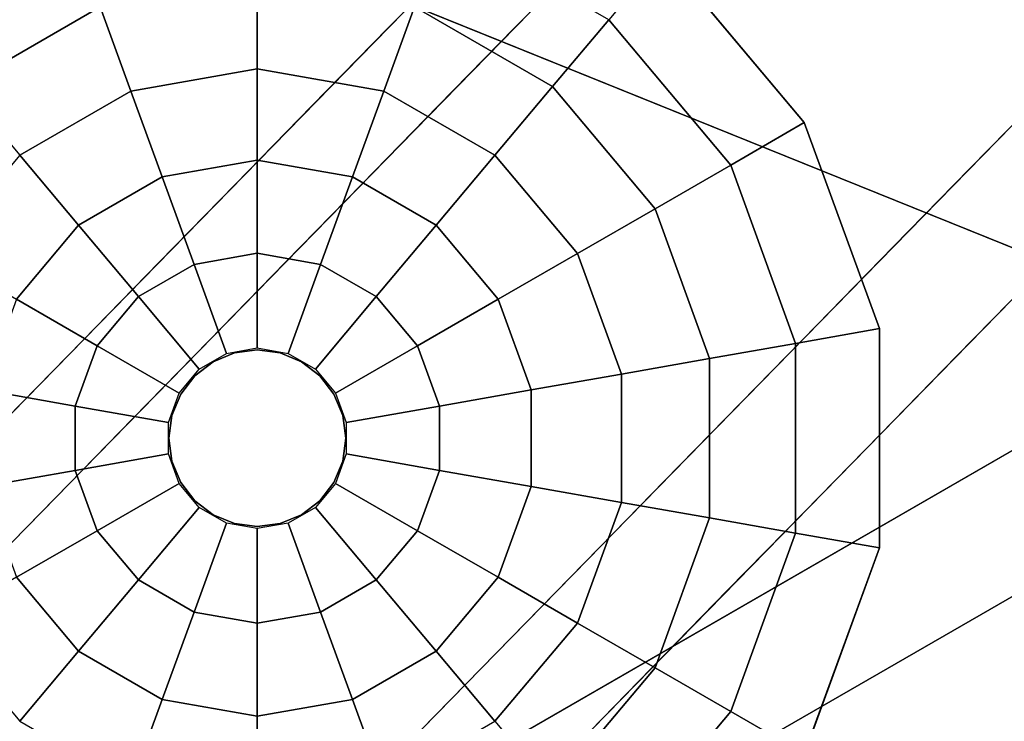
# Model space of a CAD drawing. Units: inches. Extents: x -15.8 to 15.8, y -31.5 to 31.5.
# Drawn here: x -14.6 to -13.1, y -29.6 to -28.5 of the extents above; entities that cross this region are included whole.
import ezdxf

# ---------------------------------------------------------------- set-up
doc = ezdxf.new("R2010")
doc.units = ezdxf.units.IN
doc.header["$MEASUREMENT"] = 0
for name, color, linetype in [('TABLE-GLIDE', 6, 'Continuous'), ('TABLE-LEG', 6, 'Continuous'), ('TABLE-TOP', 6, 'Continuous')]:
    doc.layers.add(name, color=color, linetype=linetype)

msp = doc.modelspace()

# ---------------------------------------------------------------- linework, layer by layer
at = {"layer": 'TABLE-GLIDE'}
for points, invisible_edges in [([(-14.2146, -28.1339), (-14.2146, -29.1181), (-14.5512, -28.1932), (-14.2146, -28.1339)], 3), ([(-13.8779, -28.1932), (-14.2146, -29.1181), (-14.2146, -28.1339), (-13.8779, -28.1932)], 3), ([(-14.5512, -28.1932), (-14.2146, -29.1181), (-14.8472, -28.3641), (-14.5512, -28.1932)], 3), ([(-13.5819, -28.3641), (-14.2146, -29.1181), (-13.8779, -28.1932), (-13.5819, -28.3641)], 3), ([(-14.8472, -28.3641), (-14.2146, -29.1181), (-15.067, -28.626), (-14.8472, -28.3641)], 3), ([(-13.3622, -28.626), (-14.2146, -29.1181), (-13.5819, -28.3641), (-13.3622, -28.626)], 3), ([(-15.067, -28.626), (-14.2146, -29.1181), (-15.1839, -28.9472), (-15.067, -28.626)], 3), ([(-13.2453, -28.9472), (-14.2146, -29.1181), (-13.3622, -28.626), (-13.2453, -28.9472)], 3), ([(-15.1839, -28.9472), (-14.2146, -29.1181), (-15.1839, -29.289), (-15.1839, -28.9472)], 3), ([(-13.2453, -29.289), (-14.2146, -29.1181), (-13.2453, -28.9472), (-13.2453, -29.289)], 3), ([(-14.2146, -28.9803, 0.5512), (-14.2502, -28.985, 0.5512), (-14.2502, -28.985, 1.0597), (-14.2146, -28.9803, 1.0597)], 2), ([(-14.2146, -28.9803, 1.0597), (-14.1789, -28.985, 1.0597), (-14.1789, -28.985, 0.5512), (-14.2146, -28.9803, 0.5512)], 2), ([(-14.2502, -28.985, 0.5512), (-14.2835, -28.9988, 0.5512), (-14.2835, -28.9988, 1.0597), (-14.2502, -28.985, 1.0597)], 10), ([(-14.1457, -28.9988, 0.5512), (-14.1789, -28.985, 0.5512), (-14.1789, -28.985, 1.0597), (-14.1457, -28.9988, 1.0597)], 10), ([(-14.2835, -28.9988, 0.5512), (-14.312, -29.0207, 0.5512), (-14.312, -29.0207, 1.0597), (-14.2835, -28.9988, 1.0597)], 10), ([(-14.1171, -29.0207, 0.5512), (-14.1457, -28.9988, 0.5512), (-14.1457, -28.9988, 1.0597), (-14.1171, -29.0207, 1.0597)], 10), ([(-14.312, -29.0207, 0.5512), (-14.3339, -29.0492, 0.5512), (-14.3339, -29.0492, 1.0597), (-14.312, -29.0207, 1.0597)], 10), ([(-14.0952, -29.0492, 0.5512), (-14.1171, -29.0207, 0.5512), (-14.1171, -29.0207, 1.0597), (-14.0952, -29.0492, 1.0597)], 10), ([(-14.3339, -29.0492, 0.5512), (-14.3477, -29.0824, 0.5512), (-14.3477, -29.0824, 1.0597), (-14.3339, -29.0492, 1.0597)], 10), ([(-14.0815, -29.0824, 0.5512), (-14.0952, -29.0492, 0.5512), (-14.0952, -29.0492, 1.0597), (-14.0815, -29.0824, 1.0597)], 10), ([(-14.3524, -29.1181, 1.0597), (-14.3477, -29.0824, 1.0597), (-14.3477, -29.0824, 0.5512), (-14.3524, -29.1181, 0.5512)], 10), ([(-14.0768, -29.1181, 0.5512), (-14.0815, -29.0824, 0.5512), (-14.0815, -29.0824, 1.0597), (-14.0768, -29.1181, 1.0597)], 10), ([(-15.1839, -29.289), (-14.2146, -29.1181), (-15.067, -29.6102), (-15.1839, -29.289)], 3), ([(-15.067, -29.6102), (-14.2146, -29.1181), (-14.8472, -29.8721), (-15.067, -29.6102)], 3), ([(-14.8472, -29.8721), (-14.2146, -29.1181), (-14.5512, -30.043), (-14.8472, -29.8721)], 3), ([(-14.5512, -30.043), (-14.2146, -29.1181), (-14.2146, -30.1024), (-14.5512, -30.043)], 3), ([(-14.3524, -29.1181, 0.5512), (-14.3477, -29.1538, 0.5512), (-14.3477, -29.1538, 1.0597), (-14.3524, -29.1181, 1.0597)], 10), ([(-14.2146, -30.1024), (-14.2146, -29.1181), (-13.8779, -30.043), (-14.2146, -30.1024)], 3), ([(-13.8779, -30.043), (-14.2146, -29.1181), (-13.5819, -29.8721), (-13.8779, -30.043)], 3), ([(-13.5819, -29.8721), (-14.2146, -29.1181), (-13.3622, -29.6102), (-13.5819, -29.8721)], 3), ([(-13.3622, -29.6102), (-14.2146, -29.1181), (-13.2453, -29.289), (-13.3622, -29.6102)], 3), ([(-14.0768, -29.1181, 1.0597), (-14.0815, -29.1538, 1.0597), (-14.0815, -29.1538, 0.5512), (-14.0768, -29.1181, 0.5512)], 10), ([(-14.3477, -29.1538, 0.5512), (-14.3339, -29.187, 0.5512), (-14.3339, -29.187, 1.0597), (-14.3477, -29.1538, 1.0597)], 10), ([(-14.0952, -29.187, 0.5512), (-14.0815, -29.1538, 0.5512), (-14.0815, -29.1538, 1.0597), (-14.0952, -29.187, 1.0597)], 10), ([(-14.3339, -29.187, 0.5512), (-14.312, -29.2155, 0.5512), (-14.312, -29.2155, 1.0597), (-14.3339, -29.187, 1.0597)], 10), ([(-14.1171, -29.2155, 0.5512), (-14.0952, -29.187, 0.5512), (-14.0952, -29.187, 1.0597), (-14.1171, -29.2155, 1.0597)], 10), ([(-14.312, -29.2155, 0.5512), (-14.2835, -29.2374, 0.5512), (-14.2835, -29.2374, 1.0597), (-14.312, -29.2155, 1.0597)], 10), ([(-14.1457, -29.2374, 0.5512), (-14.1171, -29.2155, 0.5512), (-14.1171, -29.2155, 1.0597), (-14.1457, -29.2374, 1.0597)], 10), ([(-14.2835, -29.2374, 0.5512), (-14.2502, -29.2512, 0.5512), (-14.2502, -29.2512, 1.0597), (-14.2835, -29.2374, 1.0597)], 10), ([(-14.1789, -29.2512, 0.5512), (-14.1457, -29.2374, 0.5512), (-14.1457, -29.2374, 1.0597), (-14.1789, -29.2512, 1.0597)], 10), ([(-14.2146, -29.2559, 1.0597), (-14.2502, -29.2512, 1.0597), (-14.2502, -29.2512, 0.5512), (-14.2146, -29.2559, 0.5512)], 2), ([(-14.2146, -29.2559, 0.5512), (-14.1789, -29.2512, 0.5512), (-14.1789, -29.2512, 1.0597), (-14.2146, -29.2559, 1.0597)], 2)]:
    msp.add_3dface(points, dxfattribs=dict(at, invisible_edges=invisible_edges))
for points in [[(-14.5059, -28.3177, 0.2738), (-14.7621, -28.4656, 0.2738), (-14.6746, -28.5699, 0.344), (-14.4593, -28.4456, 0.344)], [(-13.667, -28.4656, 0.2738), (-13.9232, -28.3177, 0.2738), (-13.9698, -28.4456, 0.344), (-13.7546, -28.5699, 0.344)], [(-13.3622, -28.626, 0.1969), (-13.5819, -28.3641, 0.1969), (-13.667, -28.4656, 0.2738), (-13.4769, -28.6922, 0.2738)], [(-13.3622, -28.626, 0.1969), (-13.3622, -28.626), (-13.5819, -28.3641), (-13.5819, -28.3641, 0.1969)], [(-14.2146, -28.4025, 0.344), (-14.4593, -28.4456, 0.344), (-14.4116, -28.5768, 0.4071), (-14.2146, -28.542, 0.4071)], [(-13.9698, -28.4456, 0.344), (-14.2146, -28.4025, 0.344), (-14.2146, -28.542, 0.4071), (-14.0175, -28.5768, 0.4071)], [(-14.4593, -28.4456, 0.344), (-14.6746, -28.5699, 0.344), (-14.5849, -28.6768, 0.4071), (-14.4116, -28.5768, 0.4071)], [(-13.7546, -28.5699, 0.344), (-13.9698, -28.4456, 0.344), (-14.0175, -28.5768, 0.4071), (-13.8443, -28.6768, 0.4071)], [(-13.4769, -28.6922, 0.2738), (-13.667, -28.4656, 0.2738), (-13.7546, -28.5699, 0.344), (-13.5948, -28.7603, 0.344)], [(-14.2146, -28.542, 0.4071), (-14.4116, -28.5768, 0.4071), (-14.3628, -28.7107, 0.4631), (-14.2146, -28.6846, 0.4631)], [(-14.0175, -28.5768, 0.4071), (-14.2146, -28.542, 0.4071), (-14.2146, -28.6846, 0.4631), (-14.0663, -28.7107, 0.4631)], [(-14.4116, -28.5768, 0.4071), (-14.5849, -28.6768, 0.4071), (-14.4932, -28.786, 0.4631), (-14.3628, -28.7107, 0.4631)], [(-13.8443, -28.6768, 0.4071), (-14.0175, -28.5768, 0.4071), (-14.0663, -28.7107, 0.4631), (-13.9359, -28.786, 0.4631)], [(-13.5948, -28.7603, 0.344), (-13.7546, -28.5699, 0.344), (-13.8443, -28.6768, 0.4071), (-13.7157, -28.8301, 0.4071)], [(-13.2453, -28.9472, 0.1969), (-13.3622, -28.626, 0.1969), (-13.4769, -28.6922, 0.2738), (-13.3757, -28.9702, 0.2738)], [(-13.2453, -28.9472, 0.1969), (-13.2453, -28.9472), (-13.3622, -28.626), (-13.3622, -28.626, 0.1969)], [(-14.5849, -28.6768, 0.4071), (-14.7135, -28.8301, 0.4071), (-14.59, -28.9014, 0.4631), (-14.4932, -28.786, 0.4631)], [(-14.2146, -28.6846, 0.4631), (-14.3628, -28.7107, 0.4631), (-14.3132, -28.8472, 0.5118), (-14.2146, -28.8298, 0.5118)], [(-14.0663, -28.7107, 0.4631), (-14.2146, -28.6846, 0.4631), (-14.2146, -28.8298, 0.5118), (-14.116, -28.8472, 0.5118)], [(-13.7157, -28.8301, 0.4071), (-13.8443, -28.6768, 0.4071), (-13.9359, -28.786, 0.4631), (-13.8391, -28.9014, 0.4631)], [(-13.3757, -28.9702, 0.2738), (-13.4769, -28.6922, 0.2738), (-13.5948, -28.7603, 0.344), (-13.5098, -28.9938, 0.344)], [(-14.3628, -28.7107, 0.4631), (-14.4932, -28.786, 0.4631), (-14.3999, -28.8973, 0.5118), (-14.3132, -28.8472, 0.5118)], [(-13.9359, -28.786, 0.4631), (-14.0663, -28.7107, 0.4631), (-14.116, -28.8472, 0.5118), (-14.0293, -28.8973, 0.5118)], [(-13.5098, -28.9938, 0.344), (-13.5948, -28.7603, 0.344), (-13.7157, -28.8301, 0.4071), (-13.6472, -29.0181, 0.4071)], [(-14.4932, -28.786, 0.4631), (-14.59, -28.9014, 0.4631), (-14.4642, -28.974, 0.5118), (-14.3999, -28.8973, 0.5118)], [(-13.8391, -28.9014, 0.4631), (-13.9359, -28.786, 0.4631), (-14.0293, -28.8973, 0.5118), (-13.9649, -28.974, 0.5118)], [(-14.2146, -28.8298, 0.5118), (-14.3132, -28.8472, 0.5118), (-14.2627, -28.9858, 0.5531), (-14.2146, -28.9773, 0.5531)], [(-14.116, -28.8472, 0.5118), (-14.2146, -28.8298, 0.5118), (-14.2146, -28.9773, 0.5531), (-14.1664, -28.9858, 0.5531)], [(-13.6472, -29.0181, 0.4071), (-13.7157, -28.8301, 0.4071), (-13.8391, -28.9014, 0.4631), (-13.7876, -29.0428, 0.4631)], [(-14.3132, -28.8472, 0.5118), (-14.3999, -28.8973, 0.5118), (-14.3051, -29.0103, 0.5531), (-14.2627, -28.9858, 0.5531)], [(-14.0293, -28.8973, 0.5118), (-14.116, -28.8472, 0.5118), (-14.1664, -28.9858, 0.5531), (-14.1241, -29.0103, 0.5531)], [(-14.59, -28.9014, 0.4631), (-14.6415, -29.0428, 0.4631), (-14.4985, -29.068, 0.5118), (-14.4642, -28.974, 0.5118)], [(-14.3999, -28.8973, 0.5118), (-14.4642, -28.974, 0.5118), (-14.3365, -29.0477, 0.5531), (-14.3051, -29.0103, 0.5531)], [(-13.9649, -28.974, 0.5118), (-14.0293, -28.8973, 0.5118), (-14.1241, -29.0103, 0.5531), (-14.0926, -29.0477, 0.5531)], [(-13.7876, -29.0428, 0.4631), (-13.8391, -28.9014, 0.4631), (-13.9649, -28.974, 0.5118), (-13.9307, -29.068, 0.5118)], [(-13.2453, -29.289, 0.1969), (-13.2453, -28.9472, 0.1969), (-13.3757, -28.9702, 0.2738), (-13.3757, -29.266, 0.2738)], [(-13.2453, -29.289, 0.1969), (-13.2453, -29.289), (-13.2453, -28.9472), (-13.2453, -28.9472, 0.1969)], [(-14.4642, -28.974, 0.5118), (-14.4985, -29.068, 0.5118), (-14.3532, -29.0937, 0.5531), (-14.3365, -29.0477, 0.5531)], [(-13.9307, -29.068, 0.5118), (-13.9649, -28.974, 0.5118), (-14.0926, -29.0477, 0.5531), (-14.0759, -29.0937, 0.5531)], [(-13.3757, -29.266, 0.2738), (-13.3757, -28.9702, 0.2738), (-13.5098, -28.9938, 0.344), (-13.5098, -29.2424, 0.344)], [(-13.5098, -29.2424, 0.344), (-13.5098, -28.9938, 0.344), (-13.6472, -29.0181, 0.4071), (-13.6472, -29.2181, 0.4071)], [(-13.6472, -29.2181, 0.4071), (-13.6472, -29.0181, 0.4071), (-13.7876, -29.0428, 0.4631), (-13.7876, -29.1934, 0.4631)], [(-14.6415, -29.0428, 0.4631), (-14.6415, -29.1934, 0.4631), (-14.4985, -29.1682, 0.5118), (-14.4985, -29.068, 0.5118)], [(-13.7876, -29.1934, 0.4631), (-13.7876, -29.0428, 0.4631), (-13.9307, -29.068, 0.5118), (-13.9307, -29.1682, 0.5118)], [(-14.4985, -29.068, 0.5118), (-14.4985, -29.1682, 0.5118), (-14.3532, -29.1426, 0.5531), (-14.3532, -29.0937, 0.5531)], [(-13.9307, -29.1682, 0.5118), (-13.9307, -29.068, 0.5118), (-14.0759, -29.0937, 0.5531), (-14.0759, -29.1426, 0.5531)], [(-14.4985, -29.1682, 0.5118), (-14.4642, -29.2623, 0.5118), (-14.3365, -29.1885, 0.5531), (-14.3532, -29.1426, 0.5531)], [(-13.9649, -29.2623, 0.5118), (-13.9307, -29.1682, 0.5118), (-14.0759, -29.1426, 0.5531), (-14.0926, -29.1885, 0.5531)], [(-14.6415, -29.1934, 0.4631), (-14.59, -29.3349, 0.4631), (-14.4642, -29.2623, 0.5118), (-14.4985, -29.1682, 0.5118)], [(-13.8391, -29.3349, 0.4631), (-13.7876, -29.1934, 0.4631), (-13.9307, -29.1682, 0.5118), (-13.9649, -29.2623, 0.5118)], [(-14.4642, -29.2623, 0.5118), (-14.3999, -29.339, 0.5118), (-14.3051, -29.226, 0.5531), (-14.3365, -29.1885, 0.5531)], [(-14.0293, -29.339, 0.5118), (-13.9649, -29.2623, 0.5118), (-14.0926, -29.1885, 0.5531), (-14.1241, -29.226, 0.5531)], [(-13.7157, -29.4062, 0.4071), (-13.6472, -29.2181, 0.4071), (-13.7876, -29.1934, 0.4631), (-13.8391, -29.3349, 0.4631)], [(-14.3999, -29.339, 0.5118), (-14.3132, -29.389, 0.5118), (-14.2627, -29.2504, 0.5531), (-14.3051, -29.226, 0.5531)], [(-14.116, -29.389, 0.5118), (-14.0293, -29.339, 0.5118), (-14.1241, -29.226, 0.5531), (-14.1664, -29.2504, 0.5531)], [(-13.5948, -29.4759, 0.344), (-13.5098, -29.2424, 0.344), (-13.6472, -29.2181, 0.4071), (-13.7157, -29.4062, 0.4071)], [(-13.4769, -29.544, 0.2738), (-13.3757, -29.266, 0.2738), (-13.5098, -29.2424, 0.344), (-13.5948, -29.4759, 0.344)], [(-14.3132, -29.389, 0.5118), (-14.2146, -29.4064, 0.5118), (-14.2146, -29.2589, 0.5531), (-14.2627, -29.2504, 0.5531)], [(-14.2146, -29.4064, 0.5118), (-14.116, -29.389, 0.5118), (-14.1664, -29.2504, 0.5531), (-14.2146, -29.2589, 0.5531)], [(-14.59, -29.3349, 0.4631), (-14.4932, -29.4502, 0.4631), (-14.3999, -29.339, 0.5118), (-14.4642, -29.2623, 0.5118)], [(-13.9359, -29.4502, 0.4631), (-13.8391, -29.3349, 0.4631), (-13.9649, -29.2623, 0.5118), (-14.0293, -29.339, 0.5118)], [(-13.3622, -29.6102, 0.1969), (-13.2453, -29.289, 0.1969), (-13.3757, -29.266, 0.2738), (-13.4769, -29.544, 0.2738)], [(-13.3622, -29.6102, 0.1969), (-13.3622, -29.6102), (-13.2453, -29.289), (-13.2453, -29.289, 0.1969)], [(-14.7135, -29.4062, 0.4071), (-14.5849, -29.5594, 0.4071), (-14.4932, -29.4502, 0.4631), (-14.59, -29.3349, 0.4631)], [(-13.8443, -29.5594, 0.4071), (-13.7157, -29.4062, 0.4071), (-13.8391, -29.3349, 0.4631), (-13.9359, -29.4502, 0.4631)], [(-14.4932, -29.4502, 0.4631), (-14.3628, -29.5255, 0.4631), (-14.3132, -29.389, 0.5118), (-14.3999, -29.339, 0.5118)], [(-14.0663, -29.5255, 0.4631), (-13.9359, -29.4502, 0.4631), (-14.0293, -29.339, 0.5118), (-14.116, -29.389, 0.5118)], [(-14.3628, -29.5255, 0.4631), (-14.2146, -29.5516, 0.4631), (-14.2146, -29.4064, 0.5118), (-14.3132, -29.389, 0.5118)], [(-14.2146, -29.5516, 0.4631), (-14.0663, -29.5255, 0.4631), (-14.116, -29.389, 0.5118), (-14.2146, -29.4064, 0.5118)], [(-13.7546, -29.6663, 0.344), (-13.5948, -29.4759, 0.344), (-13.7157, -29.4062, 0.4071), (-13.8443, -29.5594, 0.4071)], [(-14.5849, -29.5594, 0.4071), (-14.4116, -29.6595, 0.4071), (-14.3628, -29.5255, 0.4631), (-14.4932, -29.4502, 0.4631)], [(-14.0175, -29.6595, 0.4071), (-13.8443, -29.5594, 0.4071), (-13.9359, -29.4502, 0.4631), (-14.0663, -29.5255, 0.4631)], [(-13.667, -29.7706, 0.2738), (-13.4769, -29.544, 0.2738), (-13.5948, -29.4759, 0.344), (-13.7546, -29.6663, 0.344)], [(-14.4116, -29.6595, 0.4071), (-14.2146, -29.6942, 0.4071), (-14.2146, -29.5516, 0.4631), (-14.3628, -29.5255, 0.4631)], [(-14.2146, -29.6942, 0.4071), (-14.0175, -29.6595, 0.4071), (-14.0663, -29.5255, 0.4631), (-14.2146, -29.5516, 0.4631)], [(-13.5819, -29.8721, 0.1969), (-13.3622, -29.6102, 0.1969), (-13.4769, -29.544, 0.2738), (-13.667, -29.7706, 0.2738)]]:
    msp.add_3dface(points, dxfattribs=at)
at = {"layer": 'TABLE-LEG'}
for points, invisible_edges in [([(-14.9626, -29.4528, 0.5906), (-13.3433, -25.473, 24.3625), (-14.9339, -28.0287, 1.0116)], 13), ([(-13.0585, -27.5039, 28.5433), (-13.3433, -25.473, 24.3625), (-14.9626, -29.4528, 0.5906)], 3), ([(-13.1464, -25.473, 24.3625), (-14.7657, -29.4528, 0.5906), (-14.7371, -28.0287, 1.0116)], 3), ([(-12.8616, -27.5039, 28.5433), (-14.7657, -29.4528, 0.5906), (-13.1464, -25.473, 24.3625)], 14), ([(-14.1752, -29.7937, 0.5906), (-10.512, -26.9566, 24.3551), (-12.2737, -28.683, 1.0142)], 13), ([(-14.1752, -29.7937, 0.5906), (-12.2711, -27.8449, 28.5433), (-10.512, -26.9566, 24.3551)], 14), ([(-14.0768, -29.9642, 0.5906), (-12.1633, -28.8466, 1.0142), (-10.4016, -27.1201, 24.3551)], 13), ([(-10.4016, -27.1201, 24.3551), (-12.1726, -28.0154, 28.5433), (-14.0768, -29.9642, 0.5906)], 13), ([(-14.7657, -28.1229, 0.9843), (-14.7657, -29.4528, 0.9843), (-14.1752, -29.7937, 0.9843), (-12.7158, -28.9511, 0.9843)], 2), ([(-14.7657, -28.1229, 0.8268), (-12.7158, -28.9511, 0.8268), (-14.1752, -29.7937, 0.8268), (-14.7657, -29.4528, 0.8268)], 4), ([(-13.5757, -28.2347, 18.061), (-13.5824, -28.4925, 17.1875), (-13.6947, -28.3565, 16.314)], 3), ([(-13.5757, -28.2347, 18.061), (-13.4639, -28.3772, 18.8952), (-13.5824, -28.4925, 17.1875)], 15), ([(-13.7292, -28.4932, 17.8999), (-13.6503, -28.2473, 19.662), (-13.7795, -28.3907, 17.7353)], 15), ([(-13.6503, -28.2473, 19.662), (-13.7292, -28.4932, 17.8999), (-13.6011, -28.4138, 19.5298)], 15), ([(-13.5014, -28.5428, 19.5678), (-13.4541, -28.32, 21.3824), (-13.6011, -28.4138, 19.5298)], 15), ([(-13.4541, -28.32, 21.3824), (-13.5014, -28.5428, 19.5678), (-13.3155, -28.3475, 22.3322)], 15), ([(-13.1997, -28.394, 22.7392), (-13.1894, -28.5137, 21.6984), (-13.0535, -28.3125, 24.2814)], 15), ([(-13.0535, -28.3125, 24.2814), (-13.1894, -28.5137, 21.6984), (-12.9563, -28.4292, 23.4863)], 15), ([(-13.3428, -28.506, 20.9275), (-13.3155, -28.3475, 22.3322), (-13.5014, -28.5428, 19.5678)], 15), ([(-13.3155, -28.3475, 22.3322), (-13.3428, -28.506, 20.9275), (-13.1997, -28.394, 22.7392)], 15), ([(-13.9409, -28.5263, 15.4405), (-13.8915, -28.3565, 16.314), (-14.0105, -28.4783, 14.5669)], 13), ([(-13.8915, -28.3565, 16.314), (-13.9409, -28.5263, 15.4405), (-13.7795, -28.3907, 17.7353)], 15), ([(-13.7026, -28.6207, 15.3952), (-13.8137, -28.4783, 14.5669), (-13.6947, -28.3565, 16.314)], 13), ([(-13.5824, -28.4925, 17.1875), (-13.7026, -28.6207, 15.3952), (-13.6947, -28.3565, 16.314)], 15), ([(-13.3593, -28.5768, 18.1514), (-13.5824, -28.4925, 17.1875), (-13.4639, -28.3772, 18.8952)], 15), ([(-13.2475, -28.4413, 19.9889), (-13.3593, -28.5768, 18.1514), (-13.4639, -28.3772, 18.8952)], 15), ([(-13.7795, -28.3907, 17.7353), (-13.9409, -28.5263, 15.4405), (-13.8549, -28.5774, 16.2495)], 15), ([(-13.7292, -28.4932, 17.8999), (-13.7795, -28.3907, 17.7353), (-13.8549, -28.5774, 16.2495)], 15), ([(-13.1997, -28.394, 22.7392), (-13.3428, -28.506, 20.9275), (-13.1894, -28.5137, 21.6984)], 15), ([(-13.6577, -28.7068, 17.2438), (-13.6011, -28.4138, 19.5298), (-13.7292, -28.4932, 17.8999)], 15), ([(-13.5014, -28.5428, 19.5678), (-13.6011, -28.4138, 19.5298), (-13.6577, -28.7068, 17.2438)], 15), ([(-12.9563, -28.4292, 23.4863), (-13.1894, -28.5137, 21.6984), (-13.0964, -28.5726, 21.4296)], 15), ([(-12.9563, -28.4292, 23.4863), (-13.0964, -28.5726, 21.4296), (-12.961, -28.5711, 21.6984)], 15), ([(-13.2475, -28.4413, 19.9889), (-13.1177, -28.5525, 19.1488), (-13.3593, -28.5768, 18.1514)], 15), ([(-13.2475, -28.4413, 19.9889), (-12.9973, -28.4395, 20.7714), (-13.1177, -28.5525, 19.1488)], 15), ([(-12.9973, -28.4395, 20.7714), (-12.8661, -28.4539, 19.8081), (-13.1177, -28.5525, 19.1488)], 15), ([(-13.1259, -28.6199, 18.1363), (-12.8661, -28.4539, 19.8081), (-12.9851, -28.5757, 18.061)], 13), ([(-12.8661, -28.4539, 19.8081), (-13.1259, -28.6199, 18.1363), (-13.1177, -28.5525, 19.1488)], 15), ([(-14.0584, -28.642, 13.7261), (-14.0105, -28.4783, 14.5669), (-14.1295, -28.6001, 12.8199)], 13), ([(-14.0584, -28.642, 13.7261), (-13.9409, -28.5263, 15.4405), (-14.0105, -28.4783, 14.5669)], 15), ([(-13.8137, -28.4783, 14.5669), (-13.8204, -28.7361, 13.6934), (-13.9327, -28.6001, 12.8199)], 3), ([(-13.8137, -28.4783, 14.5669), (-13.7026, -28.6207, 15.3952), (-13.8204, -28.7361, 13.6934)], 15), ([(-13.7292, -28.4932, 17.8999), (-13.8549, -28.5774, 16.2495), (-13.772, -28.6573, 16.647)], 15), ([(-13.6577, -28.7068, 17.2438), (-13.7292, -28.4932, 17.8999), (-13.772, -28.6573, 16.647)], 15), ([(-13.5824, -28.4925, 17.1875), (-13.4978, -28.6975, 16.314), (-13.7026, -28.6207, 15.3952)], 15), ([(-13.5824, -28.4925, 17.1875), (-13.3593, -28.5768, 18.1514), (-13.4978, -28.6975, 16.314)], 15), ([(-13.4054, -28.6727, 19.1154), (-13.3428, -28.506, 20.9275), (-13.5014, -28.5428, 19.5678)], 15), ([(-13.3428, -28.506, 20.9275), (-13.4054, -28.6727, 19.1154), (-13.1894, -28.5137, 21.6984)], 15), ([(-13.1894, -28.5137, 21.6984), (-13.4054, -28.6727, 19.1154), (-13.2041, -28.6929, 19.7327)], 15), ([(-13.1894, -28.5137, 21.6984), (-13.2041, -28.6929, 19.7327), (-13.0964, -28.5726, 21.4296)], 15), ([(-14.0584, -28.642, 13.7261), (-13.9747, -28.6885, 14.5365), (-13.9409, -28.5263, 15.4405)], 15), ([(-13.8549, -28.5774, 16.2495), (-13.9409, -28.5263, 15.4405), (-13.9747, -28.6885, 14.5365)], 15), ([(-13.5014, -28.5428, 19.5678), (-13.6577, -28.7068, 17.2438), (-13.4054, -28.6727, 19.1154)], 15), ([(-13.1177, -28.5525, 19.1488), (-13.1259, -28.6199, 18.1363), (-13.3593, -28.5768, 18.1514)], 15), ([(-13.8549, -28.5774, 16.2495), (-13.9747, -28.6885, 14.5365), (-13.8891, -28.7341, 15.1679)], 15), ([(-13.8549, -28.5774, 16.2495), (-13.8891, -28.7341, 15.1679), (-13.772, -28.6573, 16.647)], 15), ([(-13.4978, -28.6975, 16.314), (-13.3593, -28.5768, 18.1514), (-13.2477, -28.6957, 17.0967)], 15), ([(-13.3593, -28.5768, 18.1514), (-13.1259, -28.6199, 18.1363), (-13.2477, -28.6957, 17.0967)], 15), ([(-13.2477, -28.6957, 17.0967), (-12.9851, -28.5757, 18.061), (-13.1041, -28.6975, 16.314)], 13), ([(-13.1259, -28.6199, 18.1363), (-12.9851, -28.5757, 18.061), (-13.2477, -28.6957, 17.0967)], 15), ([(-13.0964, -28.5726, 21.4296), (-13.2041, -28.6929, 19.7327), (-13.0476, -28.6887, 20.0203)], 15), ([(-13.0476, -28.6887, 20.0203), (-12.961, -28.5711, 21.6984), (-13.0964, -28.5726, 21.4296)], 15), ([(-14.2485, -28.7219, 11.0728), (-14.1799, -28.7647, 11.9464), (-14.1295, -28.6001, 12.8199)], 3), ([(-14.1295, -28.6001, 12.8199), (-14.1799, -28.7647, 11.9464), (-14.0584, -28.642, 13.7261)], 15), ([(-13.9406, -28.8644, 11.9011), (-14.0517, -28.7219, 11.0728), (-13.9327, -28.6001, 12.8199)], 13), ([(-13.9406, -28.8644, 11.9011), (-13.9327, -28.6001, 12.8199), (-13.8204, -28.7361, 13.6934)], 15), ([(-13.6102, -28.8231, 14.5669), (-13.8204, -28.7361, 13.6934), (-13.7026, -28.6207, 15.3952)], 15), ([(-13.4978, -28.6975, 16.314), (-13.6102, -28.8231, 14.5669), (-13.7026, -28.6207, 15.3952)], 15), ([(-14.1799, -28.7647, 11.9464), (-14.0932, -28.8042, 12.8199), (-14.0584, -28.642, 13.7261)], 15), ([(-13.9747, -28.6885, 14.5365), (-14.0584, -28.642, 13.7261), (-14.0932, -28.8042, 12.8199)], 15), ([(-13.8779, -28.881, 14.3691), (-13.772, -28.6573, 16.647), (-13.8891, -28.7341, 15.1679)], 15), ([(-13.8779, -28.881, 14.3691), (-13.6577, -28.7068, 17.2438), (-13.772, -28.6573, 16.647)], 15), ([(-13.4054, -28.6727, 19.1154), (-13.6577, -28.7068, 17.2438), (-13.5534, -28.7914, 17.238)], 15), ([(-13.5534, -28.7914, 17.238), (-13.3898, -28.8635, 17.2303), (-13.4054, -28.6727, 19.1154)], 15), ([(-13.3898, -28.8635, 17.2303), (-13.2041, -28.6929, 19.7327), (-13.4054, -28.6727, 19.1154)], 15), ([(-12.2737, -28.683, 1.0142), (-12.7158, -28.9511, 0.5906), (-14.1752, -29.7937, 0.5906)], 13), ([(-13.9924, -28.8445, 13.626), (-13.9747, -28.6885, 14.5365), (-14.0932, -28.8042, 12.8199)], 15), ([(-13.9747, -28.6885, 14.5365), (-13.9924, -28.8445, 13.626), (-13.8891, -28.7341, 15.1679)], 15), ([(-13.2041, -28.6929, 19.7327), (-13.1849, -28.8065, 18.3249), (-13.0476, -28.6887, 20.0203)], 15), ([(-13.0476, -28.6887, 20.0203), (-13.1849, -28.8065, 18.3249), (-12.9806, -28.7236, 19.3636)], 15), ([(-13.6577, -28.7068, 17.2438), (-13.8779, -28.881, 14.3691), (-13.662, -28.9342, 15.3586)], 15), ([(-13.6577, -28.7068, 17.2438), (-13.662, -28.9342, 15.3586), (-13.5534, -28.7914, 17.238)], 15), ([(-13.4978, -28.6975, 16.314), (-13.3567, -28.8111, 15.4405), (-13.6102, -28.8231, 14.5669)], 15), ([(-13.3567, -28.8111, 15.4405), (-13.4978, -28.6975, 16.314), (-13.2477, -28.6957, 17.0967)], 15), ([(-13.1849, -28.8065, 18.3249), (-13.2041, -28.6929, 19.7327), (-13.3898, -28.8635, 17.2303)], 15), ([(-13.1041, -28.6975, 16.314), (-13.3567, -28.8111, 15.4405), (-13.2477, -28.6957, 17.0967)], 15), ([(-13.2231, -28.8193, 14.5669), (-13.3567, -28.8111, 15.4405), (-13.1041, -28.6975, 16.314)], 3), ([(-14.3115, -29.0241, 9.6281), (-14.2485, -28.7219, 11.0728), (-14.3676, -28.8437, 9.3258)], 13), ([(-14.1799, -28.7647, 11.9464), (-14.2485, -28.7219, 11.0728), (-14.3115, -29.0241, 9.6281)], 15), ([(-14.0517, -28.7219, 11.0728), (-14.0542, -28.987, 10.1993), (-14.1707, -28.8437, 9.3258)], 3), ([(-14.0517, -28.7219, 11.0728), (-13.9406, -28.8644, 11.9011), (-14.0542, -28.987, 10.1993)], 15), ([(-13.8779, -28.881, 14.3691), (-13.8891, -28.7341, 15.1679), (-13.9924, -28.8445, 13.626)], 15), ([(-13.9406, -28.8644, 11.9011), (-13.8204, -28.7361, 13.6934), (-13.7358, -28.9411, 12.8199)], 15), ([(-13.8204, -28.7361, 13.6934), (-13.6102, -28.8231, 14.5669), (-13.7358, -28.9411, 12.8199)], 15), ([(-13.1849, -28.8065, 18.3249), (-13.095, -28.8319, 17.8388), (-12.9806, -28.7236, 19.3636)], 15), ([(-13.0447, -28.8525, 17.1875), (-12.9806, -28.7236, 19.3636), (-13.095, -28.8319, 17.8388)], 15), ([(-14.1799, -28.7647, 11.9464), (-14.3115, -29.0241, 9.6281), (-14.2031, -28.912, 11.2244)], 15), ([(-14.2031, -28.912, 11.2244), (-14.0932, -28.8042, 12.8199), (-14.1799, -28.7647, 11.9464)], 15), ([(-13.3898, -28.8635, 17.2303), (-13.5534, -28.7914, 17.238), (-13.662, -28.9342, 15.3586)], 15), ([(-14.1087, -28.9551, 11.9638), (-14.0932, -28.8042, 12.8199), (-14.2031, -28.912, 11.2244)], 15), ([(-13.9924, -28.8445, 13.626), (-14.0932, -28.8042, 12.8199), (-14.1087, -28.9551, 11.9638)], 15), ([(-13.4825, -28.936, 13.649), (-13.6102, -28.8231, 14.5669), (-13.3567, -28.8111, 15.4405)], 15), ([(-13.4825, -28.936, 13.649), (-13.3567, -28.8111, 15.4405), (-13.2231, -28.8193, 14.5669)], 15), ([(-13.1849, -28.8065, 18.3249), (-13.3898, -28.8635, 17.2303), (-13.3218, -28.9314, 16.5238)], 15), ([(-13.1849, -28.8065, 18.3249), (-13.3218, -28.9314, 16.5238), (-13.095, -28.8319, 17.8388)], 15), ([(-13.6102, -28.8231, 14.5669), (-13.4825, -28.936, 13.649), (-13.7358, -28.9411, 12.8199)], 15), ([(-13.3421, -28.9411, 12.8199), (-13.4825, -28.936, 13.649), (-13.2231, -28.8193, 14.5669)], 3), ([(-14.4866, -28.9656, 7.5787), (-14.4603, -29.1563, 7.5203), (-14.3676, -28.8437, 9.3258)], 3), ([(-14.4603, -29.1563, 7.5203), (-14.3115, -29.0241, 9.6281), (-14.3676, -28.8437, 9.3258)], 15), ([(-14.1836, -29.1078, 8.3618), (-14.2897, -28.9656, 7.5787), (-14.1707, -28.8437, 9.3258)], 13), ([(-14.1836, -29.1078, 8.3618), (-14.1707, -28.8437, 9.3258), (-14.0542, -28.987, 10.1993)], 15), ([(-13.9924, -28.8445, 13.626), (-14.1087, -28.9551, 11.9638), (-13.9978, -28.9878, 12.7162)], 15), ([(-13.8779, -28.881, 14.3691), (-13.9924, -28.8445, 13.626), (-13.9978, -28.9878, 12.7162)], 15), ([(-13.095, -28.8319, 17.8388), (-13.3218, -28.9314, 16.5238), (-13.2094, -28.94, 16.314)], 15), ([(-13.2094, -28.94, 16.314), (-13.0447, -28.8525, 17.1875), (-13.095, -28.8319, 17.8388)], 15), ([(-12.1633, -28.8466, 1.0142), (-14.0768, -29.9642, 0.5906), (-12.6054, -29.1147, 0.5906)], 13), ([(-13.0057, -28.868, 16.314), (-13.0447, -28.8525, 17.1875), (-13.2731, -29.0464, 14.6417)], 15), ([(-13.2731, -29.0464, 14.6417), (-13.0447, -28.8525, 17.1875), (-13.2094, -28.94, 16.314)], 15), ([(-14.0542, -28.987, 10.1993), (-13.9406, -28.8644, 11.9011), (-13.825, -29.0876, 10.9824)], 15), ([(-13.825, -29.0876, 10.9824), (-13.9406, -28.8644, 11.9011), (-13.7358, -28.9411, 12.8199)], 15), ([(-13.3898, -28.8635, 17.2303), (-13.662, -28.9342, 15.3586), (-13.5495, -29.0712, 14.3691)], 15), ([(-13.3898, -28.8635, 17.2303), (-13.5495, -29.0712, 14.3691), (-13.3218, -28.9314, 16.5238)], 15), ([(-13.1247, -28.9898, 14.5669), (-13.0057, -28.868, 16.314), (-13.2731, -29.0464, 14.6417)], 14), ([(-13.8779, -28.881, 14.3691), (-13.9978, -28.9878, 12.7162), (-13.8344, -29.0139, 13.6713)], 15), ([(-13.662, -28.9342, 15.3586), (-13.8779, -28.881, 14.3691), (-13.8344, -29.0139, 13.6713)], 15), ([(-14.2573, -29.1392, 9.6071), (-14.2031, -28.912, 11.2244), (-14.3115, -29.0241, 9.6281)], 15), ([(-14.2573, -29.1392, 9.6071), (-14.1087, -28.9551, 11.9638), (-14.2031, -28.912, 11.2244)], 15), ([(-13.8257, -29.151, 12.4934), (-13.662, -28.9342, 15.3586), (-13.8344, -29.0139, 13.6713)], 15), ([(-13.662, -28.9342, 15.3586), (-13.8257, -29.151, 12.4934), (-13.5495, -29.0712, 14.3691)], 15), ([(-13.4825, -28.936, 13.649), (-13.5854, -29.0484, 12.036), (-13.7358, -28.9411, 12.8199)], 15), ([(-13.5854, -29.0484, 12.036), (-13.4825, -28.936, 13.649), (-13.3421, -28.9411, 12.8199)], 15), ([(-13.3923, -29.0555, 14.7571), (-13.3218, -28.9314, 16.5238), (-13.5495, -29.0712, 14.3691)], 15), ([(-13.3218, -28.9314, 16.5238), (-13.3923, -29.0555, 14.7571), (-13.2094, -28.94, 16.314)], 15), ([(-14.1752, -29.7937, 0.5906), (-12.7158, -28.9511, 0.5906), (-14.0768, -29.9642, 0.5906), (-14.4746, -30.0343, 0.5906)], 10), ([(-12.6054, -29.1147, 0.5906), (-14.0768, -29.9642, 0.5906), (-12.7158, -28.9511, 0.5906)], 14), ([(-13.7358, -28.9411, 12.8199), (-13.5854, -29.0484, 12.036), (-13.825, -29.0876, 10.9824)], 15), ([(-13.4611, -29.0629, 11.0728), (-13.5854, -29.0484, 12.036), (-13.3421, -28.9411, 12.8199)], 3), ([(-13.2731, -29.0464, 14.6417), (-13.2094, -28.94, 16.314), (-13.3923, -29.0555, 14.7571)], 15), ([(-14.6056, -29.0874, 5.8317), (-14.4603, -29.1563, 7.5203), (-14.4866, -28.9656, 7.5787)], 3), ([(-14.4087, -29.0874, 5.8317), (-14.2897, -28.9656, 7.5787), (-14.2965, -29.2233, 6.7052)], 14), ([(-14.1836, -29.1078, 8.3618), (-14.2965, -29.2233, 6.7052), (-14.2897, -28.9656, 7.5787)], 15), ([(-14.1087, -28.9551, 11.9638), (-14.2573, -29.1392, 9.6071), (-14.1147, -29.0985, 11.0583)], 15), ([(-13.9978, -28.9878, 12.7162), (-14.1087, -28.9551, 11.9638), (-14.1147, -29.0985, 11.0583)], 15), ([(-14.1836, -29.1078, 8.3618), (-14.0542, -28.987, 10.1993), (-13.9862, -29.1973, 9.145)], 15), ([(-13.9772, -29.1329, 11.7966), (-13.9978, -28.9878, 12.7162), (-14.1147, -29.0985, 11.0583)], 15), ([(-13.825, -29.0876, 10.9824), (-13.9862, -29.1973, 9.145), (-14.0542, -28.987, 10.1993)], 15), ([(-13.9978, -28.9878, 12.7162), (-13.9772, -29.1329, 11.7966), (-13.8344, -29.0139, 13.6713)], 15), ([(-13.1247, -28.9898, 14.5669), (-13.2731, -29.0464, 14.6417), (-13.2437, -29.1116, 12.8199)], 3), ([(-14.2573, -29.1392, 9.6071), (-14.3115, -29.0241, 9.6281), (-14.4603, -29.1563, 7.5203)], 15), ([(-13.9772, -29.1329, 11.7966), (-13.8257, -29.151, 12.4934), (-13.8344, -29.0139, 13.6713)], 15), ([(-13.825, -29.0876, 10.9824), (-13.5854, -29.0484, 12.036), (-13.6781, -29.1235, 10.958)], 15), ([(-13.4611, -29.0629, 11.0728), (-13.6781, -29.1235, 10.958), (-13.5854, -29.0484, 12.036)], 15), ([(-13.4325, -29.1749, 12.9255), (-13.3923, -29.0555, 14.7571), (-13.5526, -29.1746, 13.0409)], 15), ([(-13.5526, -29.1746, 13.0409), (-13.3923, -29.0555, 14.7571), (-13.5495, -29.0712, 14.3691)], 15), ([(-13.4003, -29.2173, 11.9464), (-13.2731, -29.0464, 14.6417), (-13.4325, -29.1749, 12.9255)], 15), ([(-13.2731, -29.0464, 14.6417), (-13.3923, -29.0555, 14.7571), (-13.4325, -29.1749, 12.9255)], 15), ([(-13.2437, -29.1116, 12.8199), (-13.2731, -29.0464, 14.6417), (-13.4003, -29.2173, 11.9464)], 15), ([(-13.5495, -29.0712, 14.3691), (-13.8257, -29.151, 12.4934), (-13.6892, -29.1789, 12.7328)], 15), ([(-13.7517, -29.1992, 9.8714), (-13.4611, -29.0629, 11.0728), (-13.5802, -29.1847, 9.3258)], 13), ([(-13.4611, -29.0629, 11.0728), (-13.7517, -29.1992, 9.8714), (-13.6781, -29.1235, 10.958)], 15), ([(-13.6892, -29.1789, 12.7328), (-13.5526, -29.1746, 13.0409), (-13.5495, -29.0712, 14.3691)], 15), ([(-14.4603, -29.1563, 7.5203), (-14.6056, -29.0874, 5.8317), (-14.6087, -29.2877, 5.4135)], 15), ([(-14.5277, -29.2092, 4.0846), (-14.4087, -29.0874, 5.8317), (-14.4004, -29.2935, 5.3627)], 14), ([(-14.2965, -29.2233, 6.7052), (-14.4004, -29.2935, 5.3627), (-14.4087, -29.0874, 5.8317)], 15), ([(-13.9862, -29.1973, 9.145), (-13.825, -29.0876, 10.9824), (-13.7517, -29.1992, 9.8714)], 15), ([(-13.7517, -29.1992, 9.8714), (-13.825, -29.0876, 10.9824), (-13.6781, -29.1235, 10.958)], 15), ([(-14.2573, -29.1392, 9.6071), (-14.2453, -29.286, 8.7758), (-14.1147, -29.0985, 11.0583)], 15), ([(-14.1147, -29.0985, 11.0583), (-14.2453, -29.286, 8.7758), (-14.1056, -29.2302, 10.1816)], 15), ([(-14.1056, -29.2302, 10.1816), (-13.9772, -29.1329, 11.7966), (-14.1147, -29.0985, 11.0583)], 15), ([(-14.1836, -29.1078, 8.3618), (-14.099, -29.3128, 7.4883), (-14.2965, -29.2233, 6.7052)], 15), ([(-14.099, -29.3128, 7.4883), (-14.1836, -29.1078, 8.3618), (-13.9862, -29.1973, 9.145)], 15), ([(-13.3627, -29.2334, 11.0728), (-13.2437, -29.1116, 12.8199), (-13.4003, -29.2173, 11.9464)], 14), ([(-14.052, -29.3345, 9.6229), (-13.9772, -29.1329, 11.7966), (-14.1056, -29.2302, 10.1816)], 15), ([(-13.9772, -29.1329, 11.7966), (-14.052, -29.3345, 9.6229), (-13.8257, -29.151, 12.4934)], 15), ([(-14.2573, -29.1392, 9.6071), (-14.4603, -29.1563, 7.5203), (-14.4321, -29.3222, 7.0178)], 15), ([(-14.4321, -29.3222, 7.0178), (-14.2453, -29.286, 8.7758), (-14.2573, -29.1392, 9.6071)], 15), ([(-13.9014, -29.3766, 9.8397), (-13.8257, -29.151, 12.4934), (-14.052, -29.3345, 9.6229)], 15), ([(-13.8257, -29.151, 12.4934), (-13.9014, -29.3766, 9.8397), (-13.7329, -29.293, 11.2585)], 15), ([(-13.8257, -29.151, 12.4934), (-13.7329, -29.293, 11.2585), (-13.6892, -29.1789, 12.7328)], 15), ([(-14.5642, -29.4035, 5.3704), (-14.4603, -29.1563, 7.5203), (-14.6087, -29.2877, 5.4135)], 15), ([(-14.5642, -29.4035, 5.3704), (-14.4321, -29.3222, 7.0178), (-14.4603, -29.1563, 7.5203)], 15), ([(-13.7329, -29.293, 11.2585), (-13.5526, -29.1746, 13.0409), (-13.6892, -29.1789, 12.7328)], 15), ([(-13.5658, -29.3019, 11.129), (-13.5526, -29.1746, 13.0409), (-13.7329, -29.293, 11.2585)], 15), ([(-13.5526, -29.1746, 13.0409), (-13.5658, -29.3019, 11.129), (-13.4325, -29.1749, 12.9255)], 15), ([(-13.5658, -29.3019, 11.129), (-13.4003, -29.2173, 11.9464), (-13.4325, -29.1749, 12.9255)], 15), ([(-13.8493, -29.3078, 8.3166), (-14.099, -29.3128, 7.4883), (-13.9862, -29.1973, 9.145)], 15), ([(-13.7517, -29.1992, 9.8714), (-13.8493, -29.3078, 8.3166), (-13.9862, -29.1973, 9.145)], 15), ([(-13.5802, -29.1847, 9.3258), (-13.6992, -29.3065, 7.5787), (-13.8493, -29.3078, 8.3166)], 14), ([(-13.5802, -29.1847, 9.3258), (-13.8493, -29.3078, 8.3166), (-13.7517, -29.1992, 9.8714)], 15), ([(-14.5277, -29.2092, 4.0846), (-14.5698, -29.5674, 2.321), (-14.6467, -29.331, 2.3376)], 3), ([(-14.5698, -29.5674, 2.321), (-14.5277, -29.2092, 4.0846), (-14.4478, -29.443, 4.1092)], 15), ([(-14.5277, -29.2092, 4.0846), (-14.4004, -29.2935, 5.3627), (-14.4478, -29.443, 4.1092)], 15), ([(-14.2119, -29.4283, 5.8317), (-14.4004, -29.2935, 5.3627), (-14.2965, -29.2233, 6.7052)], 15), ([(-14.2119, -29.4283, 5.8317), (-14.2965, -29.2233, 6.7052), (-14.099, -29.3128, 7.4883)], 15), ([(-13.4003, -29.2173, 11.9464), (-13.5658, -29.3019, 11.129), (-13.525, -29.3437, 10.1432)], 15), ([(-13.525, -29.3437, 10.1432), (-13.3627, -29.2334, 11.0728), (-13.4003, -29.2173, 11.9464)], 15), ([(-14.2453, -29.286, 8.7758), (-14.052, -29.3345, 9.6229), (-14.1056, -29.2302, 10.1816)], 15), ([(-13.4817, -29.3552, 9.3258), (-13.3627, -29.2334, 11.0728), (-13.525, -29.3437, 10.1432)], 14), ([(-14.6087, -29.2877, 5.4135), (-14.6614, -29.5488, 3.6977), (-14.5642, -29.4035, 5.3704)], 15), ([(-14.3402, -29.482, 6.6466), (-14.2453, -29.286, 8.7758), (-14.4321, -29.3222, 7.0178)], 15), ([(-14.2453, -29.286, 8.7758), (-14.3402, -29.482, 6.6466), (-14.1847, -29.4472, 7.8837)], 15), ([(-14.2453, -29.286, 8.7758), (-14.1847, -29.4472, 7.8837), (-14.052, -29.3345, 9.6229)], 15), ([(-14.4004, -29.2935, 5.3627), (-14.2852, -29.5296, 4.51), (-14.4478, -29.443, 4.1092)], 15), ([(-14.2119, -29.4283, 5.8317), (-14.2852, -29.5296, 4.51), (-14.4004, -29.2935, 5.3627)], 15), ([(-13.7957, -29.4131, 9.612), (-13.7329, -29.293, 11.2585), (-13.9014, -29.3766, 9.8397)], 15), ([(-13.7957, -29.4131, 9.612), (-13.5658, -29.3019, 11.129), (-13.7329, -29.293, 11.2585)], 15), ([(-13.5658, -29.3019, 11.129), (-13.7957, -29.4131, 9.612), (-13.6907, -29.428, 9.3258)], 15), ([(-13.6907, -29.428, 9.3258), (-13.525, -29.3437, 10.1432), (-13.5658, -29.3019, 11.129)], 15), ([(-13.9586, -29.4233, 6.66), (-14.2119, -29.4283, 5.8317), (-14.099, -29.3128, 7.4883)], 15), ([(-13.9586, -29.4233, 6.66), (-14.099, -29.3128, 7.4883), (-13.8493, -29.3078, 8.3166)], 15), ([(-13.6992, -29.3065, 7.5787), (-13.8182, -29.4283, 5.8317), (-13.9586, -29.4233, 6.66)], 14), ([(-13.6992, -29.3065, 7.5787), (-13.9586, -29.4233, 6.66), (-13.8493, -29.3078, 8.3166)], 15), ([(-14.5698, -29.5674, 2.321), (-14.6673, -29.6232, 0.5906), (-14.6467, -29.331, 2.3376)], 15), ([(-14.4321, -29.3222, 7.0178), (-14.5642, -29.4035, 5.3704), (-14.5086, -29.5402, 5.0167)], 15), ([(-14.3402, -29.482, 6.6466), (-14.4321, -29.3222, 7.0178), (-14.5086, -29.5402, 5.0167)], 15), ([(-14.0496, -29.4466, 8.5436), (-14.052, -29.3345, 9.6229), (-14.1847, -29.4472, 7.8837)], 15), ([(-14.052, -29.3345, 9.6229), (-14.0496, -29.4466, 8.5436), (-13.9014, -29.3766, 9.8397)], 15), ([(-13.6542, -29.4717, 8.3387), (-13.525, -29.3437, 10.1432), (-13.6907, -29.428, 9.3258)], 15), ([(-13.6542, -29.4717, 8.3387), (-13.4817, -29.3552, 9.3258), (-13.525, -29.3437, 10.1432)], 15), ([(-13.4817, -29.3552, 9.3258), (-13.6542, -29.4717, 8.3387), (-13.6007, -29.477, 7.5787)], 3), ([(-14.0496, -29.4466, 8.5436), (-13.9689, -29.5013, 8.2015), (-13.9014, -29.3766, 9.8397)], 15), ([(-13.7957, -29.4131, 9.612), (-13.9014, -29.3766, 9.8397), (-13.9689, -29.5013, 8.2015)], 15), ([(-14.5642, -29.4035, 5.3704), (-14.6614, -29.5488, 3.6977), (-14.5086, -29.5402, 5.0167)], 15), ([(-14.2119, -29.4283, 5.8317), (-13.9586, -29.4233, 6.66), (-14.0744, -29.5419, 4.9594)], 15), ([(-14.0744, -29.5419, 4.9594), (-13.9586, -29.4233, 6.66), (-13.8182, -29.4283, 5.8317)], 15), ([(-13.8763, -29.5915, 7.0309), (-13.7957, -29.4131, 9.612), (-13.9689, -29.5013, 8.2015)], 15), ([(-13.7957, -29.4131, 9.612), (-13.8763, -29.5915, 7.0309), (-13.6907, -29.428, 9.3258)], 15), ([(-13.8763, -29.5915, 7.0309), (-13.6542, -29.4717, 8.3387), (-13.6907, -29.428, 9.3258)], 15), ([(-14.4478, -29.443, 4.1092), (-14.3377, -29.6364, 3.2111), (-14.5698, -29.5674, 2.321)], 15), ([(-14.2852, -29.5296, 4.51), (-14.3377, -29.6364, 3.2111), (-14.4478, -29.443, 4.1092)], 15), ([(-14.0744, -29.5419, 4.9594), (-14.2852, -29.5296, 4.51), (-14.2119, -29.4283, 5.8317)], 15), ([(-13.8182, -29.4283, 5.8317), (-13.9372, -29.5501, 4.0846), (-14.0744, -29.5419, 4.9594)], 14), ([(-14.8244, -29.8324, 0.5906), (-14.7657, -29.4528, 0.5906), (-14.5689, -29.7937, 0.5906), (-14.4746, -30.0343, 0.5906)], 5), ([(-14.2702, -29.833, 0.9843), (-14.7657, -29.4528, 0.9843), (-14.6504, -29.7311, 0.9843), (-14.4739, -29.833, 0.9843)], 15), ([(-14.7657, -29.4528, 0.9843), (-14.2702, -29.833, 0.9843), (-14.1752, -29.7937, 0.9843)], 13), ([(-14.7657, -29.4528, 0.8268), (-14.1752, -29.7937, 0.8268), (-14.2702, -29.833, 0.8268), (-14.6504, -29.7311, 0.8268)], 13), ([(-14.1847, -29.4472, 7.8837), (-14.3402, -29.482, 6.6466), (-14.1818, -29.5707, 6.7183)], 15), ([(-14.1818, -29.5707, 6.7183), (-14.0496, -29.4466, 8.5436), (-14.1847, -29.4472, 7.8837)], 15), ([(-14.0496, -29.4466, 8.5436), (-14.1818, -29.5707, 6.7183), (-13.9689, -29.5013, 8.2015)], 15), ([(-13.8763, -29.5915, 7.0309), (-13.7601, -29.5866, 6.6432), (-13.6542, -29.4717, 8.3387)], 15), ([(-13.6542, -29.4717, 8.3387), (-13.7601, -29.5866, 6.6432), (-13.6007, -29.477, 7.5787)], 15), ([(-14.5086, -29.5402, 5.0167), (-14.3779, -29.6842, 4.6885), (-14.3402, -29.482, 6.6466)], 15), ([(-14.3779, -29.6842, 4.6885), (-14.1818, -29.5707, 6.7183), (-14.3402, -29.482, 6.6466)], 15), ([(-13.6007, -29.477, 7.5787), (-13.7601, -29.5866, 6.6432), (-13.7197, -29.5988, 5.8317)], 3), ([(-14.1818, -29.5707, 6.7183), (-14.0936, -29.6643, 5.9375), (-13.9689, -29.5013, 8.2015)], 15), ([(-14.0936, -29.6643, 5.9375), (-13.8763, -29.5915, 7.0309), (-13.9689, -29.5013, 8.2015)], 15), ([(-14.2852, -29.5296, 4.51), (-14.1604, -29.6224, 3.8034), (-14.3377, -29.6364, 3.2111)], 15), ([(-14.2852, -29.5296, 4.51), (-14.0744, -29.5419, 4.9594), (-14.1604, -29.6224, 3.8034)], 15), ([(-14.6614, -29.5488, 3.6977), (-14.6078, -29.7579, 2.7021), (-14.5086, -29.5402, 5.0167)], 15), ([(-14.3779, -29.6842, 4.6885), (-14.5086, -29.5402, 5.0167), (-14.6078, -29.7579, 2.7021)], 15), ([(-13.9372, -29.5501, 4.0846), (-14.0562, -29.6719, 2.3376), (-14.2066, -29.7009, 2.6677)], 14), ([(-13.9372, -29.5501, 4.0846), (-14.2066, -29.7009, 2.6677), (-14.1604, -29.6224, 3.8034)], 15), ([(-13.9372, -29.5501, 4.0846), (-14.1604, -29.6224, 3.8034), (-14.0744, -29.5419, 4.9594)], 15)]:
    msp.add_3dface(points, dxfattribs=dict(at, invisible_edges=invisible_edges))
for points in [[(-14.7657, -28.1229, 0.9843), (-12.7158, -28.9511, 0.9843), (-12.7158, -28.9511, 0.8268), (-14.7657, -28.1229, 0.8268)], [(-14.1752, -29.7937, 0.9843), (-14.1752, -29.7937, 0.8268), (-12.7158, -28.9511, 0.8268), (-12.7158, -28.9511, 0.9843)]]:
    msp.add_3dface(points, dxfattribs=at)
at = {"layer": 'TABLE-TOP'}
for points, invisible_edges in [([(-15.3563, 30.9882, 29.5276), (15.3563, -30.9882, 29.5276), (15.3563, 30.9882, 29.5276), (15.2382, 31.1063, 29.5276)], 13), ([(15.3563, -30.9882, 29.5276), (-15.3563, 30.9882, 29.5276), (-15.3563, -30.9882, 29.5276), (-15.2382, -31.1063, 29.5276)], 13), ([(-15.3563, -30.9882, 28.5433), (-15.3563, 30.9882, 28.5433), (15.3563, -30.9882, 28.5433), (-15.2382, -31.1063, 28.5433)], 14), ([(15.3563, -30.9882, 28.5433), (-15.3563, 30.9882, 28.5433), (15.3563, 30.9882, 28.5433)], 3)]:
    msp.add_3dface(points, dxfattribs=dict(at, invisible_edges=invisible_edges))

doc.saveas('drawing.dxf')
